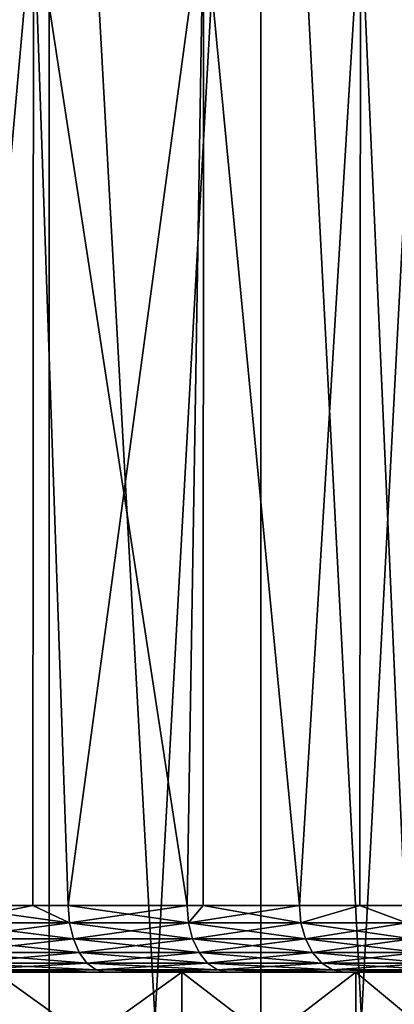
# Model space of a CAD drawing. Units: metres. Extents: x -0.039 to 0.039, y 0.0374 to 0.089.
# Drawn here: x 0.0084 to 0.0113, y 0.0743 to 0.0816 of the extents above; entities that cross this region are included whole.
import ezdxf

# ---------------------------------------------------------------- set-up
doc = ezdxf.new("R2010")
doc.units = ezdxf.units.M
doc.layers.add('Object_6', color=252, linetype='CONTINUOUS')

msp = doc.modelspace()

# ---------------------------------------------------------------- linework, layer by layer
at = {"layer": 'Object_6'}
for points in [[(0.008664, 0.059817, 0.018579), (0.008664, 0.088517, 0.018579), (0.007011, 0.088517, 0.019264)], [(0.008664, 0.059817, 0.018579), (0.007011, 0.088517, 0.019264), (0.007011, 0.059817, 0.019264)], [(0.007011, 0.059817, -0.019264), (0.007011, 0.088517, -0.019264), (0.008664, 0.088517, -0.018579)], [(0.007011, 0.059817, -0.019264), (0.008664, 0.088517, -0.018579), (0.008664, 0.059817, -0.018579)], [(0.01025, 0.059817, 0.017754), (0.01025, 0.088517, 0.017754), (0.008664, 0.088517, 0.018579)], [(0.01025, 0.059817, 0.017754), (0.008664, 0.088517, 0.018579), (0.008664, 0.059817, 0.018579)], [(0.008664, 0.059817, -0.018579), (0.008664, 0.088517, -0.018579), (0.01025, 0.088517, -0.017754)], [(0.008664, 0.059817, -0.018579), (0.01025, 0.088517, -0.017754), (0.01025, 0.059817, -0.017754)], [(0.011758, 0.059817, 0.016793), (0.011758, 0.088517, 0.016793), (0.01025, 0.088517, 0.017754)], [(0.011758, 0.059817, 0.016793), (0.01025, 0.088517, 0.017754), (0.01025, 0.059817, 0.017754)], [(0.01025, 0.059817, -0.017754), (0.01025, 0.088517, -0.017754), (0.011758, 0.088517, -0.016793)], [(0.01025, 0.059817, -0.017754), (0.011758, 0.088517, -0.016793), (0.011758, 0.059817, -0.016793)], [(0.007875, 0.075017, -0.01364), (0.008545, 0.082517, -0.01323), (0.007185, 0.082517, -0.014015)], [(0.007875, 0.075017, 0.01364), (0.007185, 0.082517, 0.014015), (0.008545, 0.082517, 0.01323)], [(0.008541, 0.075017, -0.013224), (0.008545, 0.082517, -0.01323), (0.007875, 0.075017, -0.01364)], [(0.007875, 0.075017, 0.01364), (0.008545, 0.082517, 0.01323), (0.008541, 0.075017, 0.013224)], [(0.008541, 0.075017, -0.013224), (0.008807, 0.075017, -0.013057), (0.008545, 0.082517, -0.01323)], [(0.008541, 0.075017, 0.013224), (0.008545, 0.082517, 0.01323), (0.008807, 0.075017, 0.013057)], [(0.008545, 0.082517, -0.01323), (0.008807, 0.075017, -0.013057), (0.009697, 0.075017, -0.012411)], [(0.008545, 0.082517, -0.01323), (0.009697, 0.075017, -0.012411), (0.00982, 0.082517, -0.012314)], [(0.008807, 0.075017, 0.013057), (0.008545, 0.082517, 0.01323), (0.00982, 0.082517, 0.012314)], [(0.008807, 0.075017, 0.013057), (0.00982, 0.082517, 0.012314), (0.009697, 0.075017, 0.012411)], [(0.00982, 0.082517, -0.012314), (0.009697, 0.075017, -0.012411), (0.009817, 0.075017, -0.01231)], [(0.00982, 0.082517, 0.012314), (0.009817, 0.075017, 0.01231), (0.009697, 0.075017, 0.012411)], [(0.00982, 0.082517, -0.012314), (0.009817, 0.075017, -0.01231), (0.010539, 0.075017, -0.011705)], [(0.00982, 0.082517, 0.012314), (0.010539, 0.075017, 0.011705), (0.009817, 0.075017, 0.01231)], [(0.00982, 0.082517, -0.012314), (0.010539, 0.075017, -0.011705), (0.010997, 0.082517, -0.011275)], [(0.010997, 0.082517, 0.011275), (0.010539, 0.075017, 0.011705), (0.00982, 0.082517, 0.012314)], [(0.010997, 0.082517, -0.011275), (0.010539, 0.075017, -0.011705), (0.010991, 0.075017, -0.011268)], [(0.010997, 0.082517, 0.011275), (0.010991, 0.075017, 0.011268), (0.010539, 0.075017, 0.011705)], [(0.010997, 0.082517, -0.011275), (0.010991, 0.075017, -0.011268), (0.01133, 0.075017, -0.010941)], [(0.010997, 0.082517, 0.011275), (0.01133, 0.075017, 0.010941), (0.010991, 0.075017, 0.011268)], [(0.010997, 0.082517, -0.011275), (0.01133, 0.075017, -0.010941), (0.012065, 0.082517, -0.010124)], [(0.012065, 0.082517, 0.010124), (0.01133, 0.075017, 0.010941), (0.010997, 0.082517, 0.011275)], [(0.007884, 0.074888, 0.013655), (0.007875, 0.075017, 0.01364), (0.008817, 0.074888, 0.013071)], [(0.007875, 0.075017, 0.01364), (0.008541, 0.075017, 0.013224), (0.008817, 0.074888, 0.013071)], [(0.008541, 0.075017, -0.013224), (0.007875, 0.075017, -0.01364), (0.007884, 0.074888, -0.013655)], [(0.008817, 0.074888, -0.013071), (0.008541, 0.075017, -0.013224), (0.007884, 0.074888, -0.013655)], [(0.008817, 0.074888, 0.013071), (0.008541, 0.075017, 0.013224), (0.008807, 0.075017, 0.013057)], [(0.008807, 0.075017, -0.013057), (0.008541, 0.075017, -0.013224), (0.008817, 0.074888, -0.013071)], [(0.008817, 0.074888, 0.013071), (0.008807, 0.075017, 0.013057), (0.009707, 0.074888, 0.012425)], [(0.009707, 0.074888, 0.012425), (0.008807, 0.075017, 0.013057), (0.009697, 0.075017, 0.012411)], [(0.008817, 0.074888, -0.013071), (0.009697, 0.075017, -0.012411), (0.008807, 0.075017, -0.013057)], [(0.008817, 0.074888, -0.013071), (0.009707, 0.074888, -0.012425), (0.009697, 0.075017, -0.012411)], [(0.009707, 0.074888, 0.012425), (0.009697, 0.075017, 0.012411), (0.009817, 0.075017, 0.01231)], [(0.009707, 0.074888, -0.012425), (0.009817, 0.075017, -0.01231), (0.009697, 0.075017, -0.012411)], [(0.01055, 0.074888, 0.011717), (0.009707, 0.074888, 0.012425), (0.009817, 0.075017, 0.01231)], [(0.01055, 0.074888, -0.011717), (0.010539, 0.075017, -0.011705), (0.009707, 0.074888, -0.012425)], [(0.009707, 0.074888, -0.012425), (0.010539, 0.075017, -0.011705), (0.009817, 0.075017, -0.01231)], [(0.009817, 0.075017, 0.01231), (0.010539, 0.075017, 0.011705), (0.01055, 0.074888, 0.011717)], [(0.010991, 0.075017, 0.011268), (0.01055, 0.074888, 0.011717), (0.010539, 0.075017, 0.011705)], [(0.01055, 0.074888, -0.011717), (0.010991, 0.075017, -0.011268), (0.010539, 0.075017, -0.011705)], [(0.011342, 0.074888, 0.010953), (0.01055, 0.074888, 0.011717), (0.010991, 0.075017, 0.011268)], [(0.011342, 0.074888, -0.010953), (0.010991, 0.075017, -0.011268), (0.01055, 0.074888, -0.011717)], [(0.01133, 0.075017, 0.010941), (0.011342, 0.074888, 0.010953), (0.010991, 0.075017, 0.011268)], [(0.011342, 0.074888, -0.010953), (0.01133, 0.075017, -0.010941), (0.010991, 0.075017, -0.011268)], [(0.007884, 0.074888, 0.013655), (0.008817, 0.074888, 0.013071), (0.008845, 0.074767, 0.013113)], [(0.007908, 0.074767, 0.013698), (0.007884, 0.074888, 0.013655), (0.008845, 0.074767, 0.013113)], [(0.008817, 0.074888, -0.013071), (0.007884, 0.074888, -0.013655), (0.007908, 0.074767, -0.013698)], [(0.007908, 0.074767, -0.013698), (0.008845, 0.074767, -0.013113), (0.008817, 0.074888, -0.013071)], [(0.009707, 0.074888, 0.012425), (0.009738, 0.074767, 0.012464), (0.008817, 0.074888, 0.013071)], [(0.008845, 0.074767, 0.013113), (0.008817, 0.074888, 0.013071), (0.009738, 0.074767, 0.012464)], [(0.008845, 0.074767, -0.013113), (0.009707, 0.074888, -0.012425), (0.008817, 0.074888, -0.013071)], [(0.008845, 0.074767, -0.013113), (0.009738, 0.074767, -0.012464), (0.009707, 0.074888, -0.012425)], [(0.010584, 0.074767, 0.011754), (0.009738, 0.074767, 0.012464), (0.009707, 0.074888, 0.012425)], [(0.009707, 0.074888, -0.012425), (0.009738, 0.074767, -0.012464), (0.01055, 0.074888, -0.011717)], [(0.01055, 0.074888, 0.011717), (0.010584, 0.074767, 0.011754), (0.009707, 0.074888, 0.012425)], [(0.01055, 0.074888, -0.011717), (0.009738, 0.074767, -0.012464), (0.010584, 0.074767, -0.011754)], [(0.01055, 0.074888, -0.011717), (0.010584, 0.074767, -0.011754), (0.011342, 0.074888, -0.010953)], [(0.011342, 0.074888, 0.010953), (0.011378, 0.074767, 0.010987), (0.01055, 0.074888, 0.011717)], [(0.011378, 0.074767, 0.010987), (0.010584, 0.074767, 0.011754), (0.01055, 0.074888, 0.011717)], [(0.010584, 0.074767, -0.011754), (0.011378, 0.074767, -0.010987), (0.011342, 0.074888, -0.010953)], [(0.008889, 0.074664, 0.013179), (0.007948, 0.074664, 0.013767), (0.007908, 0.074767, 0.013698)], [(0.007908, 0.074767, -0.013698), (0.007948, 0.074664, -0.013767), (0.008845, 0.074767, -0.013113)], [(0.007908, 0.074767, 0.013698), (0.008845, 0.074767, 0.013113), (0.008889, 0.074664, 0.013179)], [(0.007948, 0.074664, -0.013767), (0.008889, 0.074664, -0.013179), (0.008845, 0.074767, -0.013113)], [(0.008845, 0.074767, 0.013113), (0.009738, 0.074767, 0.012464), (0.009787, 0.074664, 0.012527)], [(0.008889, 0.074664, 0.013179), (0.008845, 0.074767, 0.013113), (0.009787, 0.074664, 0.012527)], [(0.008889, 0.074664, -0.013179), (0.009738, 0.074767, -0.012464), (0.008845, 0.074767, -0.013113)], [(0.008889, 0.074664, -0.013179), (0.009787, 0.074664, -0.012527), (0.009738, 0.074767, -0.012464)], [(0.010584, 0.074767, -0.011754), (0.009738, 0.074767, -0.012464), (0.009787, 0.074664, -0.012527)], [(0.010584, 0.074767, 0.011754), (0.010637, 0.074664, 0.011813), (0.009738, 0.074767, 0.012464)], [(0.009787, 0.074664, 0.012527), (0.009738, 0.074767, 0.012464), (0.010637, 0.074664, 0.011813)], [(0.009787, 0.074664, -0.012527), (0.010637, 0.074664, -0.011813), (0.010584, 0.074767, -0.011754)], [(0.011435, 0.074664, 0.011043), (0.010637, 0.074664, 0.011813), (0.010584, 0.074767, 0.011754)], [(0.011378, 0.074767, 0.010987), (0.011435, 0.074664, 0.011043), (0.010584, 0.074767, 0.011754)], [(0.010584, 0.074767, -0.011754), (0.010637, 0.074664, -0.011813), (0.011378, 0.074767, -0.010987)], [(0.010637, 0.074664, -0.011813), (0.011435, 0.074664, -0.011043), (0.011378, 0.074767, -0.010987)], [(0.008947, 0.074584, 0.013265), (0.008, 0.074584, 0.013856), (0.007948, 0.074664, 0.013767)], [(0.007948, 0.074664, -0.013767), (0.008, 0.074584, -0.013856), (0.008889, 0.074664, -0.013179)], [(0.008889, 0.074664, 0.013179), (0.008947, 0.074584, 0.013265), (0.007948, 0.074664, 0.013767)], [(0.008, 0.074584, -0.013856), (0.008947, 0.074584, -0.013265), (0.008889, 0.074664, -0.013179)], [(0.009851, 0.074584, 0.012608), (0.008947, 0.074584, 0.013265), (0.008889, 0.074664, 0.013179)], [(0.008889, 0.074664, 0.013179), (0.009787, 0.074664, 0.012527), (0.009851, 0.074584, 0.012608)], [(0.008947, 0.074584, -0.013265), (0.009787, 0.074664, -0.012527), (0.008889, 0.074664, -0.013179)], [(0.008947, 0.074584, -0.013265), (0.009851, 0.074584, -0.012608), (0.009787, 0.074664, -0.012527)], [(0.009787, 0.074664, 0.012527), (0.010637, 0.074664, 0.011813), (0.010706, 0.074584, 0.01189)], [(0.009851, 0.074584, 0.012608), (0.009787, 0.074664, 0.012527), (0.010706, 0.074584, 0.01189)], [(0.009787, 0.074664, -0.012527), (0.009851, 0.074584, -0.012608), (0.010637, 0.074664, -0.011813)], [(0.009851, 0.074584, -0.012608), (0.010706, 0.074584, -0.01189), (0.010637, 0.074664, -0.011813)], [(0.011435, 0.074664, 0.011043), (0.011509, 0.074584, 0.011115), (0.010637, 0.074664, 0.011813)], [(0.010637, 0.074664, -0.011813), (0.010706, 0.074584, -0.01189), (0.011435, 0.074664, -0.011043)], [(0.010706, 0.074584, 0.01189), (0.010637, 0.074664, 0.011813), (0.011509, 0.074584, 0.011115)], [(0.010706, 0.074584, -0.01189), (0.011509, 0.074584, -0.011115), (0.011435, 0.074664, -0.011043)], [(0.009015, 0.074534, 0.013365), (0.00806, 0.074534, 0.013961), (0.008, 0.074584, 0.013856)], [(0.008, 0.074584, -0.013856), (0.00806, 0.074534, -0.013961), (0.008947, 0.074584, -0.013265)], [(0.008947, 0.074584, 0.013265), (0.009015, 0.074534, 0.013365), (0.008, 0.074584, 0.013856)], [(0.00806, 0.074534, -0.013961), (0.009015, 0.074534, -0.013365), (0.008947, 0.074584, -0.013265)], [(0.009015, 0.074534, 0.013365), (0.009087, 0.074517, 0.013472), (0.00806, 0.074534, 0.013961)], [(0.009087, 0.074517, 0.013472), (0.008125, 0.074517, 0.014073), (0.00806, 0.074534, 0.013961)], [(0.00806, 0.074534, -0.013961), (0.008125, 0.074517, -0.014073), (0.009015, 0.074534, -0.013365)], [(0.008125, 0.074517, -0.014073), (0.009087, 0.074517, -0.013472), (0.009015, 0.074534, -0.013365)], [(0.008262, 0.074517, 0.014857), (0.008125, 0.074517, 0.014073), (0.009657, 0.074517, 0.013991)], [(0.009657, 0.074517, 0.013991), (0.008125, 0.074517, 0.014073), (0.009087, 0.074517, 0.013472)], [(0.008262, 0.074517, -0.014857), (0.009087, 0.074517, -0.013472), (0.008125, 0.074517, -0.014073)], [(0.009657, 0.073517, -0.013991), (0.009657, 0.074517, -0.013991), (0.008262, 0.074517, -0.014857)], [(0.009657, 0.073517, -0.013991), (0.008262, 0.074517, -0.014857), (0.008262, 0.073517, -0.014857)], [(0.008262, 0.073517, 0.014857), (0.008262, 0.074517, 0.014857), (0.009657, 0.074517, 0.013991)], [(0.008262, 0.073517, 0.014857), (0.009657, 0.074517, 0.013991), (0.009657, 0.073517, 0.013991)], [(0.009657, 0.074517, -0.013991), (0.009087, 0.074517, -0.013472), (0.008262, 0.074517, -0.014857)], [(0.009925, 0.074534, 0.012703), (0.009015, 0.074534, 0.013365), (0.008947, 0.074584, 0.013265)], [(0.009851, 0.074584, 0.012608), (0.009925, 0.074534, 0.012703), (0.008947, 0.074584, 0.013265)], [(0.008947, 0.074584, -0.013265), (0.009015, 0.074534, -0.013365), (0.009851, 0.074584, -0.012608)], [(0.009015, 0.074534, -0.013365), (0.009925, 0.074534, -0.012703), (0.009851, 0.074584, -0.012608)], [(0.010004, 0.074517, 0.012805), (0.009087, 0.074517, 0.013472), (0.009015, 0.074534, 0.013365)], [(0.009925, 0.074534, 0.012703), (0.010004, 0.074517, 0.012805), (0.009015, 0.074534, 0.013365)], [(0.009015, 0.074534, -0.013365), (0.009087, 0.074517, -0.013472), (0.009925, 0.074534, -0.012703)], [(0.009087, 0.074517, -0.013472), (0.010004, 0.074517, -0.012805), (0.009925, 0.074534, -0.012703)], [(0.009657, 0.074517, 0.013991), (0.009087, 0.074517, 0.013472), (0.010962, 0.074517, 0.012993)], [(0.009657, 0.074517, -0.013991), (0.010004, 0.074517, -0.012805), (0.009087, 0.074517, -0.013472)], [(0.009087, 0.074517, 0.013472), (0.010004, 0.074517, 0.012805), (0.010962, 0.074517, 0.012993)], [(0.010962, 0.073517, -0.012993), (0.010962, 0.074517, -0.012993), (0.009657, 0.074517, -0.013991)], [(0.010962, 0.073517, -0.012993), (0.009657, 0.074517, -0.013991), (0.009657, 0.073517, -0.013991)], [(0.009657, 0.073517, 0.013991), (0.009657, 0.074517, 0.013991), (0.010962, 0.074517, 0.012993)], [(0.009657, 0.073517, 0.013991), (0.010962, 0.074517, 0.012993), (0.010962, 0.073517, 0.012993)], [(0.010962, 0.074517, -0.012993), (0.010004, 0.074517, -0.012805), (0.009657, 0.074517, -0.013991)], [(0.010787, 0.074534, 0.01198), (0.009925, 0.074534, 0.012703), (0.009851, 0.074584, 0.012608)], [(0.009851, 0.074584, -0.012608), (0.009925, 0.074534, -0.012703), (0.010706, 0.074584, -0.01189)], [(0.009851, 0.074584, 0.012608), (0.010706, 0.074584, 0.01189), (0.010787, 0.074534, 0.01198)], [(0.009925, 0.074534, -0.012703), (0.010787, 0.074534, -0.01198), (0.010706, 0.074584, -0.01189)], [(0.010873, 0.074517, 0.012076), (0.010004, 0.074517, 0.012805), (0.009925, 0.074534, 0.012703)], [(0.010787, 0.074534, 0.01198), (0.010873, 0.074517, 0.012076), (0.009925, 0.074534, 0.012703)], [(0.009925, 0.074534, -0.012703), (0.010004, 0.074517, -0.012805), (0.010787, 0.074534, -0.01198)], [(0.010873, 0.074517, -0.012076), (0.010787, 0.074534, -0.01198), (0.010004, 0.074517, -0.012805)], [(0.010962, 0.074517, 0.012993), (0.010004, 0.074517, 0.012805), (0.010873, 0.074517, 0.012076)], [(0.010962, 0.074517, -0.012993), (0.010873, 0.074517, -0.012076), (0.010004, 0.074517, -0.012805)], [(0.010706, 0.074584, 0.01189), (0.011509, 0.074584, 0.011115), (0.011596, 0.074534, 0.011198)], [(0.010787, 0.074534, 0.01198), (0.010706, 0.074584, 0.01189), (0.011596, 0.074534, 0.011198)], [(0.010706, 0.074584, -0.01189), (0.010787, 0.074534, -0.01198), (0.011509, 0.074584, -0.011115)], [(0.010787, 0.074534, -0.01198), (0.011596, 0.074534, -0.011198), (0.011509, 0.074584, -0.011115)], [(0.010873, 0.074517, -0.012076), (0.011596, 0.074534, -0.011198), (0.010787, 0.074534, -0.01198)], [(0.011689, 0.074517, 0.011288), (0.010873, 0.074517, 0.012076), (0.010787, 0.074534, 0.01198)], [(0.010787, 0.074534, 0.01198), (0.011596, 0.074534, 0.011198), (0.011689, 0.074517, 0.011288)], [(0.011689, 0.074517, -0.011288), (0.011596, 0.074534, -0.011198), (0.010873, 0.074517, -0.012076)], [(0.010962, 0.074517, 0.012993), (0.010873, 0.074517, 0.012076), (0.012165, 0.074517, 0.011875)], [(0.012165, 0.074517, 0.011875), (0.010873, 0.074517, 0.012076), (0.011689, 0.074517, 0.011288)], [(0.010962, 0.074517, -0.012993), (0.011689, 0.074517, -0.011288), (0.010873, 0.074517, -0.012076)], [(0.012165, 0.073517, -0.011875), (0.012165, 0.074517, -0.011875), (0.010962, 0.074517, -0.012993)], [(0.012165, 0.073517, -0.011875), (0.010962, 0.074517, -0.012993), (0.010962, 0.073517, -0.012993)], [(0.010962, 0.073517, 0.012993), (0.010962, 0.074517, 0.012993), (0.012165, 0.074517, 0.011875)], [(0.010962, 0.073517, 0.012993), (0.012165, 0.074517, 0.011875), (0.012165, 0.073517, 0.011875)], [(0.012165, 0.074517, -0.011875), (0.011689, 0.074517, -0.011288), (0.010962, 0.074517, -0.012993)]]:
    msp.add_3dface(points, dxfattribs=at)

doc.saveas('drawing.dxf')
